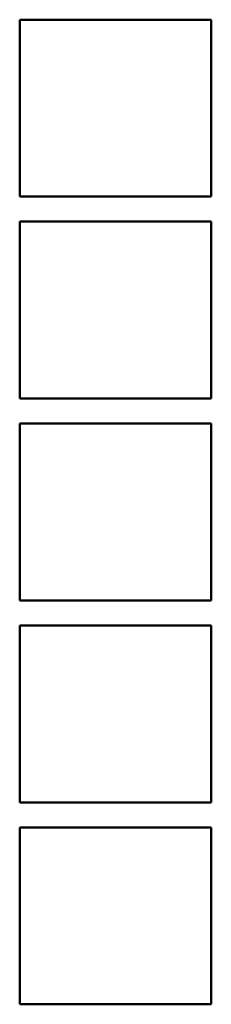
# Model space of a CAD drawing. Units: millimetres. Extents: x -4049 to 17873, y -887 to 3949.
# Drawn here: x -1085 to -933, y 1642 to 2422 of the extents above; entities that cross this region are included whole.
import ezdxf

# ---------------------------------------------------------------- set-up
doc = ezdxf.new("R2010")
doc.units = ezdxf.units.MM
doc.header["$LTSCALE"] = 5
doc.layers.add('Visible (ISO)', color=7, linetype='Continuous', lineweight=50)

msp = doc.modelspace()

# ---------------------------------------------------------------- linework, layer by layer
at = {"layer": 'Visible (ISO)'}
for p, q in [((-1084.852, 2421.534), (-932.852, 2421.534)), ((-1084.852, 2281.534), (-1084.852, 2421.534)), ((-932.852, 2281.534), (-932.852, 2421.534)), ((-932.852, 2281.534), (-1084.852, 2281.534)), ((-1084.852, 2261.534), (-932.852, 2261.534)), ((-1084.852, 2121.534), (-1084.852, 2261.534)), ((-932.852, 2121.534), (-932.852, 2261.534)), ((-932.852, 2121.534), (-1084.852, 2121.534)), ((-1084.852, 2101.534), (-932.852, 2101.534)), ((-1084.852, 1961.534), (-1084.852, 2101.534)), ((-932.852, 1961.534), (-932.852, 2101.534)), ((-932.852, 1961.534), (-1084.852, 1961.534)), ((-1084.852, 1941.534), (-932.852, 1941.534)), ((-1084.852, 1801.534), (-1084.852, 1941.534)), ((-932.852, 1801.534), (-932.852, 1941.534)), ((-932.852, 1801.534), (-1084.852, 1801.534)), ((-1084.852, 1781.534), (-932.852, 1781.534)), ((-1084.852, 1641.534), (-1084.852, 1781.534)), ((-932.852, 1641.534), (-932.852, 1781.534)), ((-932.852, 1641.534), (-1084.852, 1641.534))]:
    msp.add_line(p, q, dxfattribs=at)

doc.saveas('drawing.dxf')
